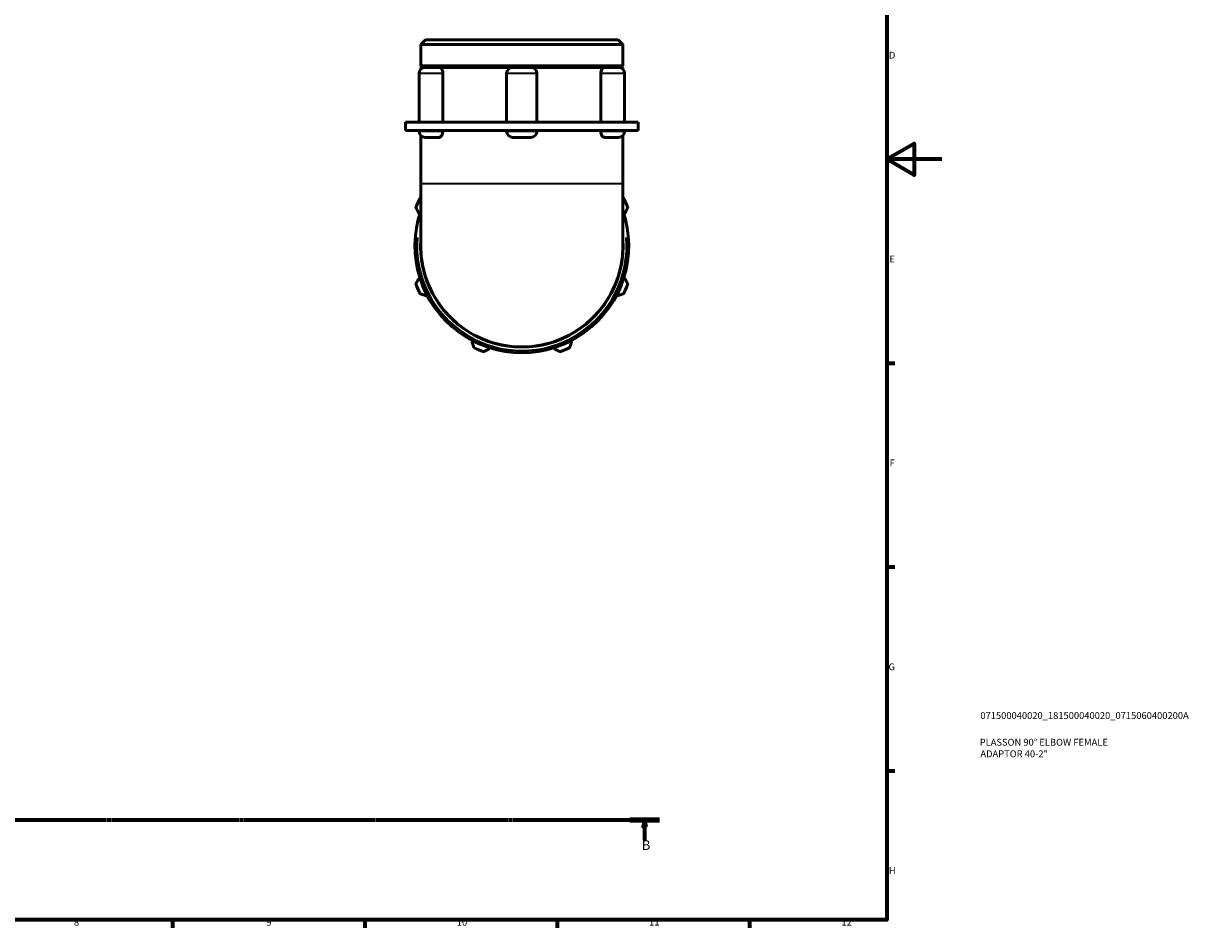
# Model space of a CAD drawing. Units: millimetres. Extents: x 0 to 931, y 0 to 901.
# Drawn here: x 506 to 931, y 17 to 347 of the extents above; entities that cross this region are included whole.
import ezdxf

# ---------------------------------------------------------------- set-up
doc = ezdxf.new("R2010")
doc.units = ezdxf.units.MM
doc.linetypes.add('CHAIN', pattern=[0.7087, 0.4724, -0.0591, 0.1181, -0.0591])
for name, color, linetype, lineweight in [('Border (ISO)', 7, 'Continuous', 70), ('Section Line (ISO)', 7, 'CHAIN', 70), ('Title (ISO)', 7, 'Continuous', 50), ('Visible (ISO)', 7, 'Continuous', 50), ('Visible Narrow (ISO)', 7, 'Continuous', 35)]:
    doc.layers.add(name, color=color, linetype=linetype, lineweight=lineweight)
doc.styles.add('Label Text (ISO)', font='tahoma.ttf')
doc.styles.add('Note Text (ISO)', font='tahoma.ttf')

# ---------------------------------------------------------------- blocks, each defined once
blk = doc.blocks.new('Borders Default Border')
at = {"layer": 'Border (ISO)'}
for p, q in [((821, 222.75), (823.9, 222.75)), ((821, 148.5), (823.9, 148.5)), ((821, 74.25), (823.9, 74.25)), ((560.67, 20), (560.67, 17.1)), ((630.75, 20), (630.75, 17.1)), ((700.83, 20), (700.83, 17.1)), ((770.92, 20), (770.92, 17.1))]:
    blk.add_line(p, q, dxfattribs=at)
at = {"layer": 'Border (ISO)', "flags": 128}
for points in [[(20, 20), (20, 574), (821, 574), (821, 20), (20, 20)], [(841, 297), (821, 297), (831, 302.77), (831, 291.23), (821, 297)]]:
    blk.add_lwpolyline(points, dxfattribs=at)
at = {"layer": 'Border (ISO)', "color": 232, "true_color": 0xca0064, "char_height": 2.5, "attachment_point": 7, "style": 'Note Text (ISO)'}
for s, insert in [('D', (821.73, 332.88)), ('E', (821.94, 258.63)), ('F', (822, 184.38)), ('G', (821.61, 110.08)), ('H', (821.74, 35.88)), ('8', (524.81, 17.04)), ('9', (594.88, 17.05)), ('10', (664.29, 17.05)), ('11', (734.37, 17.1)), ('12', (804.46, 17.1))]:
    blk.add_mtext(s, dxfattribs=dict(at, insert=insert))
blk = doc.blocks.new('Title Blocks ISO')
at = {"layer": 'Title (ISO)', "color": 232, "true_color": 0xca0064, "style": 'Note Text (ISO)'}
for tag, p in [('PART_NUMBER_001', (34.08, 73.13)), ('DESCRIPTION_001', (33.84, 63.4)), ('DESCRIPTION_002', (34.09, 59.18))]:
    blk.add_attdef(tag, p, '', height=2.5, dxfattribs=at)
blk = doc.blocks.new('2dTransSection0')
at = {"layer": 'Section Line (ISO)', "linetype": 'CHAIN'}
blk.add_line((105.32, 56.35), (738.15, 56.35), dxfattribs=at)
at = {"layer": 'Section Line (ISO)', "linetype": 'Continuous', "lineweight": 140}
blk.add_line((727.38, 56.35), (738.15, 56.35), dxfattribs=at)
at = {"layer": 'Section Line (ISO)', "linetype": 'Continuous'}
for p, q in [((732.76, 56.35), (732.26, 53.85)), ((732.76, 53.85), (732.76, 56.35)), ((733.26, 53.85), (732.76, 56.35)), ((732.26, 53.85), (733.26, 53.85)), ((732.76, 49), (732.76, 53.85))]:
    blk.add_line(p, q, dxfattribs=at)
at = {"layer": 'Section Line (ISO)', "linetype": 'Continuous', "flags": 128}
blk.add_lwpolyline([(733.26, 53.85), (732.76, 56.35), (732.26, 53.85), (733.26, 53.85)], dxfattribs=at)
at = {"layer": 'Section Line (ISO)'}
blk.add_solid([(733.26, 53.85), (732.76, 56.35), (732.26, 53.85), (733.26, 53.85)], dxfattribs=at)
at = {"layer": 'Section Line (ISO)', "insert": (731.7, 44.35), "char_height": 3.5, "attachment_point": 7, "style": 'Label Text (ISO)'}
blk.add_mtext('B', dxfattribs=at)

msp = doc.modelspace()

# ---------------------------------------------------------------- linework, layer by layer
at = {"layer": 'Visible (ISO)'}
for p, q in [((652.867, 340.492), (651.167, 338.792)), ((652.867, 340.492), (723.12, 340.492)), ((723.12, 340.492), (724.82, 338.792)), ((651.167, 330.992), (651.167, 338.792)), ((724.82, 338.792), (651.167, 338.792)), ((724.82, 330.992), (724.82, 338.792)), ((650.577, 328.282), (650.577, 310.492)), ((724.82, 330.992), (651.167, 330.992)), ((651.667, 330.492), (651.167, 330.992)), ((651.167, 330.492), (652.786, 330.492)), ((651.167, 329.786), (651.167, 330.492)), ((652.786, 330.492), (657.885, 330.492)), ((657.885, 330.492), (684.679, 330.492)), ((659.214, 328.282), (659.214, 310.492)), ((682.469, 328.282), (682.469, 310.492)), ((684.679, 330.492), (691.308, 330.492)), ((691.308, 330.492), (718.101, 330.492)), ((693.517, 328.282), (693.517, 310.492)), ((716.773, 310.492), (716.773, 328.282)), ((718.101, 330.492), (723.2, 330.492)), ((723.2, 330.492), (724.82, 330.492)), ((724.32, 330.492), (724.82, 330.992)), ((724.82, 329.786), (724.82, 330.492)), ((725.41, 328.282), (725.41, 310.492)), ((651.317, 310.492), (645.643, 310.492)), ((645.643, 307.492), (645.643, 310.492)), ((687.993, 310.492), (651.317, 310.492)), ((724.67, 310.492), (687.993, 310.492)), ((730.344, 310.492), (724.67, 310.492)), ((730.344, 307.492), (730.344, 310.492)), ((651.317, 307.492), (645.643, 307.492)), ((650.577, 307.492), (650.577, 307.202)), ((687.993, 307.492), (651.317, 307.492)), ((659.214, 307.492), (659.214, 307.202)), ((682.469, 307.492), (682.469, 307.202)), ((724.67, 307.492), (687.993, 307.492)), ((693.517, 307.492), (693.517, 307.202)), ((716.773, 307.202), (716.773, 307.492)), ((730.344, 307.492), (724.67, 307.492)), ((725.41, 307.492), (725.41, 307.202)), ((651.167, 305.698), (651.167, 288.154)), ((657.885, 304.992), (652.786, 304.992)), ((691.308, 304.992), (684.679, 304.992)), ((723.2, 304.992), (718.101, 304.992)), ((724.82, 305.698), (724.82, 288.154)), ((651.167, 288.154), (651.167, 265.492)), ((724.82, 265.492), (724.82, 288.154)), ((650.455, 277.328), (650.846, 277.204)), ((725.141, 277.204), (725.532, 277.328)), ((650.846, 253.779), (650.455, 253.656)), ((725.532, 253.656), (725.141, 253.779)), ((653.081, 247.318), (653.444, 247.507)), ((722.542, 247.507), (722.906, 247.318)), ((670.008, 230.943), (669.819, 230.579)), ((706.168, 230.579), (705.978, 230.943)), ((676.157, 227.954), (676.281, 228.345)), ((699.706, 228.345), (699.829, 227.954))]:
    msp.add_line(p, q, dxfattribs=at)
for centre, radius, start, end in [((652.786, 328.282), 2.21, 90, 180), ((684.679, 328.282), 2.21, 90, 180), ((691.308, 328.282), 2.21, 0, 90), ((723.2, 328.282), 2.21, 0, 90), ((652.786, 307.202), 2.21, 180, 270), ((684.679, 307.202), 2.21, 180, 270), ((691.308, 307.202), 2.21, 270, 0), ((723.2, 307.202), 2.21, 270, 0), ((687.993, 265.492), 41, 154.79198, 160.20802), ((687.993, 265.492), 41, 19.79198, 25.20802), ((687.993, 265.492), 38.95, 160.993, 19.007), ((687.993, 265.492), 36.9, 176.38061, 3.61939), ((687.993, 265.492), 36.826, 180, 0), ((687.993, 265.492), 41, 199.79198, 205.20802), ((687.993, 265.492), 41, 334.79198, 340.20802), ((687.993, 265.492), 41, 244.79198, 250.20802), ((687.993, 265.492), 41, 289.79198, 295.20802)]:
    msp.add_arc(centre, radius, start, end, dxfattribs=at)
for points, knots in [([(657.885, 330.492), (658.039, 330.492), (658.194, 330.444), (658.502, 330.248), (658.651, 330.095), (658.908, 329.702), (659.013, 329.467), (659.162, 328.944), (659.205, 328.662), (659.213, 328.344), (659.214, 328.313), (659.214, 328.282)], [0.69655474, 0.69655474, 0.69655474, 0.69655474, 0.77664651, 0.77664651, 0.8631055, 0.8631055, 0.9495328, 0.9495328, 1.03575463, 1.03575463, 1.0450276, 1.0450276, 1.0450276, 1.0450276]), ([(716.773, 328.282), (716.773, 328.559), (716.805, 328.833), (716.934, 329.358), (717.031, 329.602), (717.274, 330.018), (717.418, 330.185), (717.732, 330.419), (717.899, 330.483), (718.077, 330.492), (718.089, 330.492), (718.101, 330.492)], [0.34847062, 0.34847062, 0.34847062, 0.34847062, 0.43153148, 0.43153148, 0.51775851, 0.51775851, 0.6041918, 0.6041918, 0.69064688, 0.69064688, 0.69694011, 0.69694011, 0.69694011, 0.69694011]), ([(659.214, 307.202), (659.214, 306.925), (659.181, 306.651), (659.053, 306.126), (658.956, 305.881), (658.712, 305.466), (658.568, 305.299), (658.255, 305.065), (658.088, 305.001), (657.909, 304.992), (657.897, 304.992), (657.885, 304.992)], [0.34847062, 0.34847062, 0.34847062, 0.34847062, 0.43153148, 0.43153148, 0.51775851, 0.51775851, 0.6041918, 0.6041918, 0.69064688, 0.69064688, 0.69694011, 0.69694011, 0.69694011, 0.69694011]), ([(718.101, 304.992), (717.948, 304.992), (717.793, 305.04), (717.485, 305.236), (717.336, 305.389), (717.079, 305.782), (716.973, 306.017), (716.824, 306.54), (716.782, 306.822), (716.773, 307.14), (716.773, 307.171), (716.773, 307.202)], [0.69655474, 0.69655474, 0.69655474, 0.69655474, 0.77664651, 0.77664651, 0.8631055, 0.8631055, 0.9495328, 0.9495328, 1.03575463, 1.03575463, 1.0450276, 1.0450276, 1.0450276, 1.0450276])]:
    msp.add_open_spline(points, degree=3, knots=knots, dxfattribs=at)
for points, weights in [([(651.167, 283.042), (651.033, 282.998), (650.898, 282.954)], [1.01607512701, 1.01670238033, 1.01731783992]), ([(725.089, 282.954), (724.954, 282.998), (724.82, 283.042)], [1.01731783992, 1.01670238033, 1.01607512701]), ([(649.415, 279.375), (649.946, 278.33), (650.455, 277.328)], [1.01731783992, 1.01225820472, 1.00640151019]), ([(725.532, 277.328), (726.041, 278.33), (726.571, 279.375)], [1.00640151019, 1.01225820472, 1.01731783992]), ([(650.455, 253.656), (649.946, 252.654), (649.415, 251.609)], [1.00640151019, 1.01225820472, 1.01731783992]), ([(726.571, 251.609), (726.041, 252.654), (725.532, 253.656)], [1.01731783992, 1.01225820472, 1.00640151019]), ([(650.898, 248.03), (652.011, 247.666), (653.081, 247.318)], [1.01731783992, 1.01225820472, 1.00640151019]), ([(722.906, 247.318), (723.975, 247.666), (725.089, 248.03)], [1.00640151019, 1.01225820472, 1.01731783992]), ([(669.819, 230.579), (670.168, 229.51), (670.531, 228.396)], [1.00640151019, 1.01225820472, 1.01731783992]), ([(705.455, 228.396), (705.819, 229.51), (706.168, 230.579)], [1.01731783992, 1.01225820472, 1.00640151019]), ([(674.11, 226.914), (675.155, 227.444), (676.157, 227.954)], [1.01731783992, 1.01225820472, 1.00640151019]), ([(699.829, 227.954), (700.832, 227.444), (701.876, 226.914)], [1.00640151019, 1.01225820472, 1.01731783992])]:
    msp.add_rational_spline(points, weights, degree=2, dxfattribs=at)
at = {"layer": 'Visible Narrow (ISO)'}
for p, q in [((658.701, 328.282), (650.609, 328.282)), ((693.449, 328.282), (682.537, 328.282)), ((725.377, 328.282), (717.285, 328.282)), ((650.609, 307.202), (658.701, 307.202)), ((682.537, 307.202), (693.449, 307.202)), ((717.285, 307.202), (725.377, 307.202)), ((651.62, 288.154), (724.366, 288.154))]:
    msp.add_line(p, q, dxfattribs=at)
msp.add_arc((687.993, 265.492), 38.15, 175.37693, 4.62307, dxfattribs=at)

# ---------------------------------------------------------------- block references
msp.add_blockref('Borders Default Border', (0, 0))
msp.add_blockref('Title Blocks ISO', (821, 20)).add_auto_attribs({'PART_NUMBER_001': '071500040020_181500040020_0715060400200A', 'DESCRIPTION_001': 'PLASSON 90° ELBOW FEMALE', 'DESCRIPTION_002': 'ADAPTOR 40-2"'})
at = {"layer": 'Section Line (ISO)'}
msp.add_blockref('2dTransSection0', (0, 0), dxfattribs=at)

doc.saveas('drawing.dxf')
